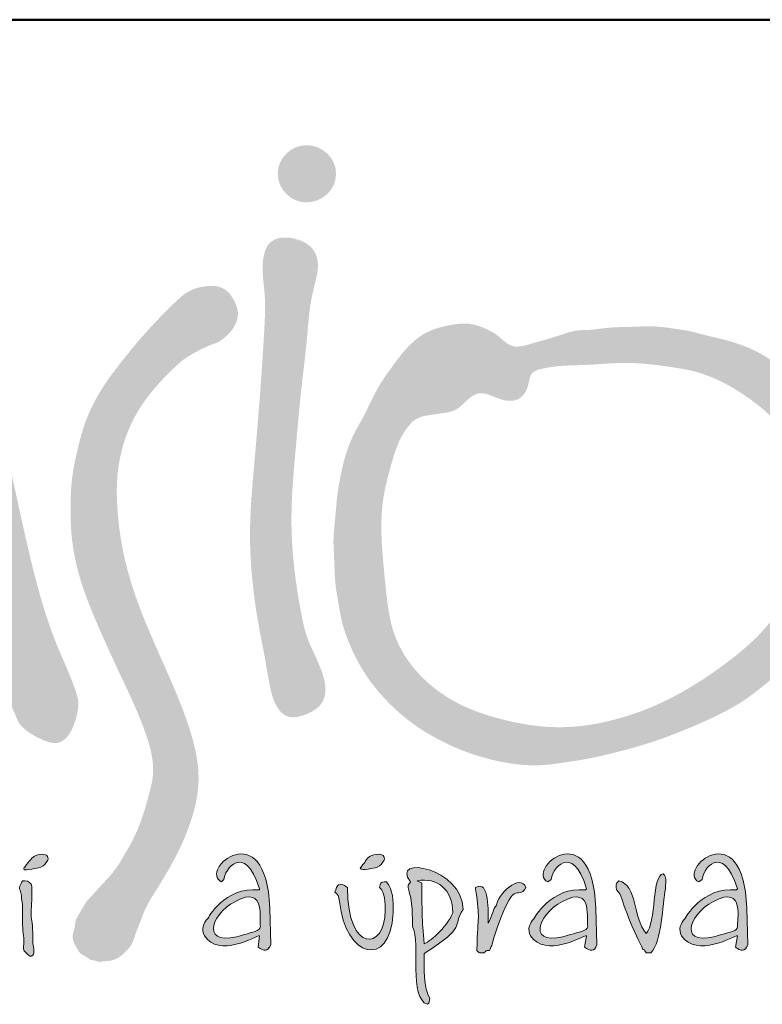
# Model space of a CAD drawing. Units: millimetres. Extents: x 53125 to 90085, y -20548 to -7045.
# Drawn here: x 64241 to 64534, y -19423 to -19036 of the extents above; entities that cross this region are included whole.
import ezdxf

# ---------------------------------------------------------------- set-up
doc = ezdxf.new("R2010")
doc.units = ezdxf.units.MM
doc.layers.get('0').update_dxf_attribs({"plot": 0})
doc.layers.add('#_AS_Tabulky_tenká', color=254, linetype='Continuous', lineweight=0)
doc.layers.add('#_AS_Tabulky_tlustá', color=253, linetype='Continuous', lineweight=50)
doc.layers.add('2', color=172, linetype='Continuous')

# ---------------------------------------------------------------- blocks, each defined once
blk = doc.blocks.new('logo_CZ_full')
at = {"lineweight": 0}
h = blk.add_hatch(color=5, dxfattribs=at)
h.set_gradient(color1=(0, 0, 255), color2=(0, 0, 255), rotation=184)
edge = h.paths.add_edge_path()
edge.add_spline(control_points=[(78.472, -13.344), (78.79, -13.598), (78.98, -13.598), (79.171, -13.217)], knot_values=[0, 0, 0, 0, 1, 1, 1, 1], degree=3, periodic=0)
edge.add_spline(control_points=[(79.171, -13.217), (79.171, -13.217), (79.107, -11.185), (79.107, -11.185)], knot_values=[9, 9, 9, 9, 10, 10, 10, 10], degree=3, periodic=0)
edge.add_spline(control_points=[(79.107, -11.185), (78.917, -5.851), (75.107, -9.089), (76.44, -9.724)], knot_values=[8, 8, 8, 8, 9, 9, 9, 9], degree=3, periodic=0)
edge.add_spline(control_points=[(76.44, -9.724), (76.44, -9.724), (76.567, -9.597), (76.567, -9.597)], knot_values=[7, 7, 7, 7, 8, 8, 8, 8], degree=3, periodic=0)
edge.add_spline(control_points=[(76.567, -9.597), (76.567, -9.089), (77.71, -7.438), (78.536, -10.105)], knot_values=[6, 6, 6, 6, 7, 7, 7, 7], degree=3, periodic=0)
edge.add_spline(control_points=[(78.536, -10.105), (78.536, -10.105), (78.536, -10.169), (78.536, -10.169)], knot_values=[5, 5, 5, 5, 6, 6, 6, 6], degree=3, periodic=0)
edge.add_spline(control_points=[(78.536, -10.169), (76.567, -9.978), (75.678, -11.756), (75.678, -11.756)], knot_values=[4, 4, 4, 4, 5, 5, 5, 5], degree=3, periodic=0)
edge.add_spline(control_points=[(75.678, -11.756), (75.424, -12.01), (75.297, -12.391), (75.488, -12.709)], knot_values=[3, 3, 3, 3, 4, 4, 4, 4], degree=3, periodic=0)
edge.add_spline(control_points=[(75.488, -12.709), (76.25, -13.979), (78.409, -12.709), (78.536, -12.709)], knot_values=[2, 2, 2, 2, 3, 3, 3, 3], degree=3, periodic=0)
edge.add_spline(control_points=[(78.536, -12.709), (78.536, -12.709), (78.472, -13.344), (78.472, -13.344)], knot_values=[1, 1, 1, 1, 2, 2, 2, 2], degree=3, periodic=0)
edge = h.paths.add_edge_path(flags=16)
edge.add_spline(control_points=[(77.202, -10.804), (78.98, -9.851), (78.472, -11.947), (78.599, -12.201)], knot_values=[0, 0, 0, 0, 1, 1, 1, 1], degree=3, periodic=0)
edge.add_spline(control_points=[(78.599, -12.201), (78.536, -12.455), (78.155, -12.518), (77.71, -12.645)], knot_values=[2, 2, 2, 2, 3, 3, 3, 3], degree=3, periodic=0)
edge.add_spline(control_points=[(77.71, -12.645), (75.234, -13.471), (75.742, -11.566), (77.202, -10.804)], knot_values=[1, 1, 1, 1, 2, 2, 2, 2], degree=3, periodic=0)
h = blk.add_hatch(color=5, dxfattribs=at)
h.set_gradient(color1=(0, 0, 255), color2=(0, 0, 255), rotation=184)
edge = h.paths.add_edge_path()
edge.add_spline(control_points=[(96.57, -13.344), (96.887, -13.598), (97.141, -13.598), (97.268, -13.217)], knot_values=[0, 0, 0, 0, 1, 1, 1, 1], degree=3, periodic=0)
edge.add_spline(control_points=[(97.268, -13.217), (97.268, -13.217), (97.205, -11.185), (97.205, -11.185)], knot_values=[9, 9, 9, 9, 10, 10, 10, 10], degree=3, periodic=0)
edge.add_spline(control_points=[(97.205, -11.185), (97.014, -5.851), (93.268, -9.089), (94.538, -9.724)], knot_values=[8, 8, 8, 8, 9, 9, 9, 9], degree=3, periodic=0)
edge.add_spline(control_points=[(94.538, -9.724), (94.538, -9.724), (94.728, -9.597), (94.728, -9.597)], knot_values=[7, 7, 7, 7, 8, 8, 8, 8], degree=3, periodic=0)
edge.add_spline(control_points=[(94.728, -9.597), (94.728, -9.089), (95.871, -7.438), (96.697, -10.105)], knot_values=[6, 6, 6, 6, 7, 7, 7, 7], degree=3, periodic=0)
edge.add_spline(control_points=[(96.697, -10.105), (96.697, -10.105), (96.633, -10.169), (96.633, -10.169)], knot_values=[5, 5, 5, 5, 6, 6, 6, 6], degree=3, periodic=0)
edge.add_spline(control_points=[(96.633, -10.169), (94.728, -9.978), (93.776, -11.756), (93.776, -11.756)], knot_values=[4, 4, 4, 4, 5, 5, 5, 5], degree=3, periodic=0)
edge.add_spline(control_points=[(93.776, -11.756), (93.522, -12.01), (93.395, -12.391), (93.585, -12.709)], knot_values=[3, 3, 3, 3, 4, 4, 4, 4], degree=3, periodic=0)
edge.add_spline(control_points=[(93.585, -12.709), (94.411, -13.979), (96.506, -12.709), (96.697, -12.709)], knot_values=[2, 2, 2, 2, 3, 3, 3, 3], degree=3, periodic=0)
edge.add_spline(control_points=[(96.697, -12.709), (96.697, -12.709), (96.57, -13.344), (96.57, -13.344)], knot_values=[1, 1, 1, 1, 2, 2, 2, 2], degree=3, periodic=0)
edge = h.paths.add_edge_path(flags=16)
edge.add_spline(control_points=[(95.363, -10.804), (97.141, -9.851), (96.633, -11.947), (96.76, -12.201)], knot_values=[0, 0, 0, 0, 1, 1, 1, 1], degree=3, periodic=0)
edge.add_spline(control_points=[(96.76, -12.201), (96.697, -12.455), (96.252, -12.518), (95.808, -12.645)], knot_values=[2, 2, 2, 2, 3, 3, 3, 3], degree=3, periodic=0)
edge.add_spline(control_points=[(95.808, -12.645), (93.331, -13.471), (93.903, -11.566), (95.363, -10.804)], knot_values=[1, 1, 1, 1, 2, 2, 2, 2], degree=3, periodic=0)
h = blk.add_hatch(color=5, dxfattribs=at)
h.set_gradient(color1=(0, 0, 255), color2=(0, 0, 255), rotation=184)
edge = h.paths.add_edge_path()
edge.add_spline(control_points=[(104.952, -13.344), (105.269, -13.598), (105.46, -13.598), (105.65, -13.217)], knot_values=[0, 0, 0, 0, 1, 1, 1, 1], degree=3, periodic=0)
edge.add_spline(control_points=[(105.65, -13.217), (105.65, -13.217), (105.587, -11.185), (105.587, -11.185)], knot_values=[9, 9, 9, 9, 10, 10, 10, 10], degree=3, periodic=0)
edge.add_spline(control_points=[(105.587, -11.185), (105.396, -5.851), (101.65, -9.089), (102.92, -9.724)], knot_values=[8, 8, 8, 8, 9, 9, 9, 9], degree=3, periodic=0)
edge.add_spline(control_points=[(102.92, -9.724), (102.92, -9.724), (103.11, -9.597), (103.11, -9.597)], knot_values=[7, 7, 7, 7, 8, 8, 8, 8], degree=3, periodic=0)
edge.add_spline(control_points=[(103.11, -9.597), (103.11, -9.089), (104.19, -7.438), (105.079, -10.105)], knot_values=[6, 6, 6, 6, 7, 7, 7, 7], degree=3, periodic=0)
edge.add_spline(control_points=[(105.079, -10.105), (105.079, -10.105), (105.015, -10.169), (105.015, -10.169)], knot_values=[5, 5, 5, 5, 6, 6, 6, 6], degree=3, periodic=0)
edge.add_spline(control_points=[(105.015, -10.169), (103.11, -9.978), (102.158, -11.756), (102.158, -11.756)], knot_values=[4, 4, 4, 4, 5, 5, 5, 5], degree=3, periodic=0)
edge.add_spline(control_points=[(102.158, -11.756), (101.904, -12.01), (101.777, -12.391), (101.967, -12.709)], knot_values=[3, 3, 3, 3, 4, 4, 4, 4], degree=3, periodic=0)
edge.add_spline(control_points=[(101.967, -12.709), (102.793, -13.979), (104.888, -12.709), (105.079, -12.709)], knot_values=[2, 2, 2, 2, 3, 3, 3, 3], degree=3, periodic=0)
edge.add_spline(control_points=[(105.079, -12.709), (105.079, -12.709), (104.952, -13.344), (104.952, -13.344)], knot_values=[1, 1, 1, 1, 2, 2, 2, 2], degree=3, periodic=0)
edge = h.paths.add_edge_path(flags=16)
edge.add_spline(control_points=[(103.745, -10.804), (105.523, -9.851), (105.015, -11.947), (105.079, -12.201)], knot_values=[0, 0, 0, 0, 1, 1, 1, 1], degree=3, periodic=0)
edge.add_spline(control_points=[(105.079, -12.201), (105.079, -12.455), (104.634, -12.518), (104.19, -12.645)], knot_values=[2, 2, 2, 2, 3, 3, 3, 3], degree=3, periodic=0)
edge.add_spline(control_points=[(104.19, -12.645), (101.713, -13.471), (102.285, -11.566), (103.745, -10.804)], knot_values=[1, 1, 1, 1, 2, 2, 2, 2], degree=3, periodic=0)
h = blk.add_hatch(color=5, dxfattribs=at)
h.set_gradient(color1=(0, 0, 255), color2=(0, 0, 255), rotation=184)
edge = h.paths.add_edge_path()
edge.add_spline(control_points=[(65.709, -8.645), (65.518, -8.835), (65.582, -8.835), (65.518, -8.899)], knot_values=[0, 0, 0, 0, 1, 1, 1, 1], degree=3, periodic=0)
edge.add_spline(control_points=[(65.518, -8.899), (65.518, -8.899), (65.455, -8.899), (65.455, -9.026)], knot_values=[6, 6, 6, 6, 7, 7, 7, 7], degree=3, periodic=0)
edge.add_spline(control_points=[(65.455, -9.026), (65.518, -9.089), (65.645, -9.026), (65.899, -9.026)], knot_values=[5, 5, 5, 5, 6, 6, 6, 6], degree=3, periodic=0)
edge.add_spline(control_points=[(65.899, -9.026), (66.153, -8.962), (66.217, -8.962), (66.407, -8.899)], knot_values=[4, 4, 4, 4, 5, 5, 5, 5], degree=3, periodic=0)
edge.add_spline(control_points=[(66.407, -8.899), (66.598, -8.835), (66.661, -8.708), (66.788, -8.518)], knot_values=[3, 3, 3, 3, 4, 4, 4, 4], degree=3, periodic=0)
edge.add_spline(control_points=[(66.788, -8.518), (66.852, -8.327), (66.725, -8.137), (66.344, -8.2)], knot_values=[2, 2, 2, 2, 3, 3, 3, 3], degree=3, periodic=0)
edge.add_spline(control_points=[(66.344, -8.2), (66.026, -8.264), (65.899, -8.391), (65.709, -8.645)], knot_values=[1, 1, 1, 1, 2, 2, 2, 2], degree=3, periodic=0)
h = blk.add_hatch(color=5, dxfattribs=at)
h.set_gradient(color1=(0, 0, 255), color2=(0, 0, 255), rotation=184)
edge = h.paths.add_edge_path()
edge.add_spline(control_points=[(84.378, -8.645), (84.187, -8.835), (84.251, -8.835), (84.187, -8.899)], knot_values=[0, 0, 0, 0, 1, 1, 1, 1], degree=3, periodic=0)
edge.add_spline(control_points=[(84.187, -8.899), (84.187, -8.899), (84.124, -8.899), (84.124, -8.962)], knot_values=[6, 6, 6, 6, 7, 7, 7, 7], degree=3, periodic=0)
edge.add_spline(control_points=[(84.124, -8.962), (84.187, -9.089), (84.314, -9.026), (84.568, -9.026)], knot_values=[5, 5, 5, 5, 6, 6, 6, 6], degree=3, periodic=0)
edge.add_spline(control_points=[(84.568, -9.026), (84.822, -8.962), (84.886, -8.962), (85.076, -8.899)], knot_values=[4, 4, 4, 4, 5, 5, 5, 5], degree=3, periodic=0)
edge.add_spline(control_points=[(85.076, -8.899), (85.267, -8.835), (85.33, -8.708), (85.457, -8.518)], knot_values=[3, 3, 3, 3, 4, 4, 4, 4], degree=3, periodic=0)
edge.add_spline(control_points=[(85.457, -8.518), (85.521, -8.327), (85.394, -8.137), (85.013, -8.2)], knot_values=[2, 2, 2, 2, 3, 3, 3, 3], degree=3, periodic=0)
edge.add_spline(control_points=[(85.013, -8.2), (84.632, -8.264), (84.505, -8.391), (84.378, -8.645)], knot_values=[1, 1, 1, 1, 2, 2, 2, 2], degree=3, periodic=0)
h = blk.add_hatch(color=5, dxfattribs=at)
h.set_gradient(color1=(0, 0, 255), color2=(0, 0, 255), rotation=184)
edge = h.paths.add_edge_path()
edge.add_spline(control_points=[(87.743, -13.661), (90.093, -12.137), (89.204, -12.264), (89.839, -11.248)], knot_values=[0, 0, 0, 0, 1, 1, 1, 1], degree=3, periodic=0)
edge.add_spline(control_points=[(89.839, -11.248), (89.839, -8.962), (85.775, -8.2), (86.918, -9.724)], knot_values=[8, 8, 8, 8, 9, 9, 9, 9], degree=3, periodic=0)
edge.add_spline(control_points=[(86.918, -9.724), (86.727, -9.978), (86.791, -9.978), (86.854, -10.296)], knot_values=[7, 7, 7, 7, 8, 8, 8, 8], degree=3, periodic=0)
edge.add_spline(control_points=[(86.854, -10.296), (87.108, -11.121), (86.981, -12.074), (87.045, -12.264)], knot_values=[6, 6, 6, 6, 7, 7, 7, 7], degree=3, periodic=0)
edge.add_spline(control_points=[(87.045, -12.264), (87.489, -13.09), (86.791, -16.201), (87.87, -16.519)], knot_values=[5, 5, 5, 5, 6, 6, 6, 6], degree=3, periodic=0)
edge.add_spline(control_points=[(87.87, -16.519), (87.87, -16.519), (87.934, -16.455), (87.934, -16.455)], knot_values=[4, 4, 4, 4, 5, 5, 5, 5], degree=3, periodic=0)
edge.add_spline(control_points=[(87.934, -16.455), (87.934, -16.455), (87.997, -16.201), (87.997, -16.201)], knot_values=[3, 3, 3, 3, 4, 4, 4, 4], degree=3, periodic=0)
edge.add_spline(control_points=[(87.997, -16.201), (87.616, -15.63), (87.68, -14.423), (87.68, -13.725)], knot_values=[2, 2, 2, 2, 3, 3, 3, 3], degree=3, periodic=0)
edge.add_spline(control_points=[(87.68, -13.725), (87.68, -13.725), (87.743, -13.661), (87.743, -13.661)], knot_values=[1, 1, 1, 1, 2, 2, 2, 2], degree=3, periodic=0)
edge = h.paths.add_edge_path(flags=16)
edge.add_spline(control_points=[(87.299, -9.661), (88.378, -9.47), (89.267, -10.105), (89.267, -11.439)], knot_values=[0, 0, 0, 0, 1, 1, 1, 1], degree=3, periodic=0)
edge.add_spline(control_points=[(89.267, -11.439), (88.95, -12.264), (87.87, -13.153), (87.68, -13.153)], knot_values=[3, 3, 3, 3, 4, 4, 4, 4], degree=3, periodic=0)
edge.add_spline(control_points=[(87.68, -13.153), (87.553, -11.82), (87.553, -11.185), (87.553, -9.788)], knot_values=[2, 2, 2, 2, 3, 3, 3, 3], degree=3, periodic=0)
edge.add_spline(control_points=[(87.553, -9.788), (87.553, -9.788), (87.299, -9.661), (87.299, -9.661)], knot_values=[1, 1, 1, 1, 2, 2, 2, 2], degree=3, periodic=0)
h = blk.add_hatch(color=5, dxfattribs=at)
h.set_gradient(color1=(0, 0, 255), color2=(0, 0, 255), rotation=184)
edge = h.paths.add_edge_path()
edge.add_spline(control_points=[(91.553, -12.836), (92.696, -9.216), (92.823, -10.867), (93.331, -10.042)], knot_values=[0, 0, 0, 0, 1, 1, 1, 1], degree=3, periodic=0)
edge.add_spline(control_points=[(93.331, -10.042), (93.014, -9.216), (91.744, -10.423), (91.68, -11.058)], knot_values=[9, 9, 9, 9, 10, 10, 10, 10], degree=3, periodic=0)
edge.add_spline(control_points=[(91.68, -11.058), (91.49, -11.185), (91.49, -11.566), (91.236, -12.01)], knot_values=[8, 8, 8, 8, 9, 9, 9, 9], degree=3, periodic=0)
edge.add_spline(control_points=[(91.236, -12.01), (91.236, -12.01), (91.236, -11.947), (91.236, -11.947)], knot_values=[7, 7, 7, 7, 8, 8, 8, 8], degree=3, periodic=0)
edge.add_spline(control_points=[(91.236, -11.947), (91.236, -11.502), (91.299, -9.534), (90.537, -10.042)], knot_values=[6, 6, 6, 6, 7, 7, 7, 7], degree=3, periodic=0)
edge.add_spline(control_points=[(90.537, -10.042), (90.537, -10.042), (90.537, -10.105), (90.537, -10.105)], knot_values=[5, 5, 5, 5, 6, 6, 6, 6], degree=3, periodic=0)
edge.add_spline(control_points=[(90.537, -10.105), (90.791, -12.01), (90.664, -11.312), (90.601, -13.534)], knot_values=[4, 4, 4, 4, 5, 5, 5, 5], degree=3, periodic=0)
edge.add_spline(control_points=[(90.601, -13.534), (90.791, -13.725), (90.728, -13.661), (90.982, -13.661)], knot_values=[3, 3, 3, 3, 4, 4, 4, 4], degree=3, periodic=0)
edge.add_spline(control_points=[(90.982, -13.661), (91.172, -13.534), (91.045, -13.534), (91.299, -13.534)], knot_values=[2, 2, 2, 2, 3, 3, 3, 3], degree=3, periodic=0)
edge.add_spline(control_points=[(91.299, -13.534), (91.49, -13.153), (91.426, -13.217), (91.553, -12.836)], knot_values=[1, 1, 1, 1, 2, 2, 2, 2], degree=3, periodic=0)
h = blk.add_hatch(color=5, dxfattribs=at)
h.set_gradient(color1=(0, 0, 255), color2=(0, 0, 255), rotation=184)
edge = h.paths.add_edge_path()
edge.add_spline(control_points=[(100.253, -13.661), (100.888, -13.026), (100.888, -10.994), (101.078, -10.105)], knot_values=[0, 0, 0, 0, 1, 1, 1, 1], degree=3, periodic=0)
edge.add_spline(control_points=[(101.078, -10.105), (101.078, -9.597), (101.142, -9.47), (100.951, -9.28)], knot_values=[8, 8, 8, 8, 9, 9, 9, 9], degree=3, periodic=0)
edge.add_spline(control_points=[(100.951, -9.28), (100.316, -9.28), (100.57, -12.01), (99.999, -12.582)], knot_values=[7, 7, 7, 7, 8, 8, 8, 8], degree=3, periodic=0)
edge.add_spline(control_points=[(99.999, -12.582), (99.237, -11.693), (99.554, -9.915), (98.475, -9.661)], knot_values=[6, 6, 6, 6, 7, 7, 7, 7], degree=3, periodic=0)
edge.add_spline(control_points=[(98.475, -9.661), (98.284, -9.851), (98.348, -9.915), (98.348, -10.169)], knot_values=[5, 5, 5, 5, 6, 6, 6, 6], degree=3, periodic=0)
edge.add_spline(control_points=[(98.348, -10.169), (98.665, -10.423), (98.665, -10.804), (98.919, -11.439)], knot_values=[4, 4, 4, 4, 5, 5, 5, 5], degree=3, periodic=0)
edge.add_spline(control_points=[(98.919, -11.439), (99.364, -12.645), (99.618, -12.963), (99.808, -13.471)], knot_values=[3, 3, 3, 3, 4, 4, 4, 4], degree=3, periodic=0)
edge.add_spline(control_points=[(99.808, -13.471), (99.935, -13.471), (99.872, -13.471), (99.999, -13.661)], knot_values=[2, 2, 2, 2, 3, 3, 3, 3], degree=3, periodic=0)
edge.add_spline(control_points=[(99.999, -13.661), (99.999, -13.661), (100.253, -13.661), (100.253, -13.661)], knot_values=[1, 1, 1, 1, 2, 2, 2, 2], degree=3, periodic=0)
h = blk.add_hatch(color=5, dxfattribs=at)
h.set_gradient(color1=(0, 0, 255), color2=(0, 0, 255), rotation=184)
edge = h.paths.add_edge_path()
edge.add_spline(control_points=[(65.328, -10.486), (65.328, -10.677), (65.391, -11.058), (65.391, -11.058)], knot_values=[0, 0, 0, 0, 1, 1, 1, 1], degree=3, periodic=0)
edge.add_spline(control_points=[(65.391, -11.058), (65.391, -11.058), (65.391, -11.693), (65.391, -11.82)], knot_values=[12, 12, 12, 12, 13, 13, 13, 13], degree=3, periodic=0)
edge.add_spline(control_points=[(65.391, -11.82), (65.391, -11.947), (65.391, -12.582), (65.455, -12.836)], knot_values=[11, 11, 11, 11, 12, 12, 12, 12], degree=3, periodic=0)
edge.add_spline(control_points=[(65.455, -12.836), (65.455, -13.09), (65.455, -12.963), (65.455, -13.153)], knot_values=[10, 10, 10, 10, 11, 11, 11, 11], degree=3, periodic=0)
edge.add_spline(control_points=[(65.455, -13.153), (65.455, -13.344), (65.391, -13.534), (65.582, -13.661)], knot_values=[9, 9, 9, 9, 10, 10, 10, 10], degree=3, periodic=0)
edge.add_spline(control_points=[(65.582, -13.661), (65.772, -13.852), (65.836, -13.915), (65.963, -13.788)], knot_values=[8, 8, 8, 8, 9, 9, 9, 9], degree=3, periodic=0)
edge.add_spline(control_points=[(65.963, -13.788), (66.09, -13.661), (65.963, -13.217), (65.963, -13.09)], knot_values=[7, 7, 7, 7, 8, 8, 8, 8], degree=3, periodic=0)
edge.add_spline(control_points=[(65.963, -13.09), (65.963, -12.963), (65.963, -12.137), (65.899, -11.883)], knot_values=[6, 6, 6, 6, 7, 7, 7, 7], degree=3, periodic=0)
edge.add_spline(control_points=[(65.899, -11.883), (65.836, -11.693), (65.899, -10.867), (65.899, -10.677)], knot_values=[5, 5, 5, 5, 6, 6, 6, 6], degree=3, periodic=0)
edge.add_spline(control_points=[(65.899, -10.677), (65.899, -10.486), (65.899, -10.169), (65.899, -9.978)], knot_values=[4, 4, 4, 4, 5, 5, 5, 5], degree=3, periodic=0)
edge.add_spline(control_points=[(65.899, -9.978), (65.899, -9.788), (65.709, -9.661), (65.518, -9.661)], knot_values=[3, 3, 3, 3, 4, 4, 4, 4], degree=3, periodic=0)
edge.add_spline(control_points=[(65.518, -9.661), (65.328, -9.597), (65.328, -9.788), (65.264, -9.915)], knot_values=[2, 2, 2, 2, 3, 3, 3, 3], degree=3, periodic=0)
edge.add_spline(control_points=[(65.264, -9.915), (65.137, -10.042), (65.328, -10.296), (65.328, -10.486)], knot_values=[1, 1, 1, 1, 2, 2, 2, 2], degree=3, periodic=0)
h = blk.add_hatch(color=5, dxfattribs=at)
h.set_gradient(color1=(0, 0, 255), color2=(0, 0, 255), rotation=184)
edge = h.paths.add_edge_path()
edge.add_spline(control_points=[(82.981, -10.804), (83.298, -13.915), (85.775, -14.614), (85.965, -11.439)], knot_values=[0, 0, 0, 0, 1, 1, 1, 1], degree=3, periodic=0)
edge.add_spline(control_points=[(85.965, -11.439), (85.965, -10.677), (85.965, -10.232), (85.584, -9.724)], knot_values=[6, 6, 6, 6, 7, 7, 7, 7], degree=3, periodic=0)
edge.add_spline(control_points=[(85.584, -9.724), (85.203, -9.724), (85.267, -9.788), (85.203, -10.042)], knot_values=[5, 5, 5, 5, 6, 6, 6, 6], degree=3, periodic=0)
edge.add_spline(control_points=[(85.203, -10.042), (85.521, -10.296), (85.521, -10.931), (85.521, -11.312)], knot_values=[4, 4, 4, 4, 5, 5, 5, 5], degree=3, periodic=0)
edge.add_spline(control_points=[(85.521, -11.312), (85.521, -13.534), (83.425, -13.725), (83.425, -10.042)], knot_values=[3, 3, 3, 3, 4, 4, 4, 4], degree=3, periodic=0)
edge.add_spline(control_points=[(83.425, -10.042), (82.917, -9.661), (82.854, -9.915), (82.727, -10.296)], knot_values=[2, 2, 2, 2, 3, 3, 3, 3], degree=3, periodic=0)
edge.add_spline(control_points=[(82.727, -10.296), (82.917, -10.423), (82.917, -10.486), (82.981, -10.804)], knot_values=[1, 1, 1, 1, 2, 2, 2, 2], degree=3, periodic=0)
at = {"layer": '2', "lineweight": 0}
h = blk.add_hatch(color=256, dxfattribs=at)
edge = h.paths.add_edge_path()
edge.add_spline(control_points=[(57.177, 31.12), (56.672, 29.35), (54.767, 22.669), (52.914, 15.972), (51.553, 11.05)], knot_values=[0, 0, 0, 0, 5.520894, 20.843723, 20.843723, 20.843723, 20.843723], degree=3, periodic=0)
edge.add_line((51.553, 11.05), (45.157, 11.911))
edge.add_spline(control_points=[(45.157, 11.911), (44.768, 11.875), (44.149, 11.819), (43.551, 11.247), (43.278, 10.766), (43.221, 10.288), (43.192, 9.811), (43.531, 9.241), (44.069, 8.823), (44.651, 8.609), (45.645, 8.63), (47.74, 8.524), (49.723, 8.462), (51.037, 8.421)], knot_values=[0, 0, 0, 0, 1.127803, 1.794725, 2.394287, 2.746653, 3.232617, 3.791761, 4.646274, 5.24724, 5.60329, 7.611276, 11.552598, 11.552598, 11.552598, 11.552598], degree=3, periodic=0)
edge.add_spline(control_points=[(51.037, 8.421), (50.896, 7.636), (50.569, 5.811), (50.005, 3.333), (49.708, 1.53), (49.459, 0.493), (49.752, -0.029), (50.302, -0.529), (50.882, -0.832), (51.526, -0.856), (51.983, -0.793), (52.41, -0.539), (52.694, -0.199), (52.948, 0.311), (52.866, 1.146), (52.614, 2.098), (52.606, 3.442), (52.902, 4.886), (53.232, 6.64), (53.458, 7.808), (53.58, 8.437)], knot_values=[0, 0, 0, 0, 2.393443, 5.566658, 7.595257, 7.924005, 8.7112, 9.196252, 10.184462, 10.565263, 11.123238, 11.539849, 12.024043, 12.436099, 13.214778, 14.439095, 15.414222, 17.203924, 18.850704, 20.772128, 20.772128, 20.772128, 20.772128], degree=3, periodic=0)
edge.add_line((53.58, 8.437), (62.977, 8.434))
edge.add_spline(control_points=[(62.977, 8.434), (63.045, 8.041), (63.306, 6.518), (63.665, 4.35), (64.076, 2.307), (64.411, 0.779), (64.859, -0.123), (65.204, -0.968), (65.627, -1.38), (66.221, -1.715), (66.8, -1.973), (67.263, -2.053), (67.603, -1.917), (67.946, -1.629), (68.247, -1.059), (68.442, -0.363), (68.52, 0.198), (68.204, 1.425), (67.214, 3.402), (66.331, 6.171), (65.427, 9.852), (64.621, 13.824), (63.43, 18.401), (62.158, 23.435), (61.54, 27.628), (61.058, 30.66), (60.639, 31.495), (60.111, 31.911), (59.573, 32.176), (58.87, 32.408), (58.152, 32.113), (57.489, 31.728), (57.28, 31.32), (57.177, 31.12)], knot_values=[0, 0, 0, 0, 1.196457, 4.63617, 6.587898, 7.453973, 9.316964, 9.593243, 10.175996, 11.035526, 11.633808, 12.083518, 12.389378, 12.701075, 13.411705, 14.26979, 14.888346, 15.061438, 18.055441, 21.482716, 23.759948, 29.42745, 33.632833, 37.951637, 44.986707, 46.3585, 47.131433, 47.714198, 48.334057, 48.944379, 49.853143, 50.537454, 51.197373, 51.197373, 51.197373, 51.197373], degree=3, periodic=0)
edge = h.paths.add_edge_path(flags=16)
edge.add_line((62.534, 10.85), (54.152, 10.977))
edge.add_spline(control_points=[(54.152, 10.977), (54.588, 12.919), (55.374, 16.419), (56.751, 21.243), (57.849, 24.064), (58.304, 25.465), (58.322, 25.557), (58.38, 25.672), (58.474, 25.763), (58.596, 25.773), (58.701, 25.764), (58.792, 25.745), (58.859, 25.708), (58.925, 25.65), (58.952, 25.591), (58.965, 25.547), (58.976, 25.435), (59.113, 24.926), (59.513, 22.669), (60.628, 18.598), (61.83, 14.243), (62.388, 11.554), (62.534, 10.85)], knot_values=[0, 0, 0, 0, 5.97177, 10.759793, 15.032839, 15.045881, 15.176949, 15.314043, 15.4272, 15.551554, 15.662972, 15.746287, 15.826502, 15.89201, 16.006326, 16.013588, 16.028726, 16.342839, 17.591129, 22.905781, 28.987889, 31.14326, 31.14326, 31.14326, 31.14326], degree=3, periodic=0)
h = blk.add_hatch(color=256, dxfattribs=at)
edge = h.paths.add_edge_path()
edge.add_spline(control_points=[(81.139, 31.17), (80.314, 31.17), (79.552, 30.471), (79.552, 29.582), (79.552, 28.693), (80.314, 27.995), (81.139, 27.995), (82.028, 27.995), (82.79, 28.693), (82.79, 29.582), (82.79, 30.471), (82.028, 31.17), (81.139, 31.17)], knot_values=[0, 0, 0, 0, 1, 1, 1, 2, 2, 2, 3, 3, 3, 4, 4, 4, 4], degree=3, periodic=0)
h = blk.add_hatch(color=256, dxfattribs=at)
edge = h.paths.add_edge_path()
edge.add_spline(control_points=[(81.679, 23.741), (81.713, 23.903), (81.782, 24.232), (81.793, 24.734), (81.638, 25.267), (81.231, 25.707), (80.661, 25.949), (80.148, 26.057), (79.671, 26.039), (79.285, 25.911), (78.958, 25.601), (78.762, 25.085), (78.686, 24.37), (78.737, 23.821), (78.764, 23.529)], knot_values=[0, 0, 0, 0, 0.497058, 1.008635, 1.488567, 2.127934, 2.728486, 3.323998, 3.683467, 4.153509, 4.506237, 5.000387, 5.769778, 6.649482, 6.649482, 6.649482, 6.649482], degree=3, periodic=0)
edge.add_spline(control_points=[(78.764, 23.529), (78.787, 23.325), (78.885, 22.446), (78.723, 19.142), (78.371, 14.688), (77.914, 9.86), (78.136, 6.821), (78.459, 4.617), (78.809, 2.943), (79.052, 1.417), (79.304, 0.238), (79.823, -0.455), (80.302, -0.6), (80.782, -0.559), (81.234, -0.384), (81.734, -0.121), (82.147, 0.338), (82.25, 1.126), (81.995, 2.025), (81.574, 2.962), (81.112, 3.936), (80.611, 6.312), (80.263, 8.941), (80.344, 12.017), (80.543, 14.225), (80.733, 16.447), (80.968, 18.608), (81.173, 20.253), (81.265, 21.551), (81.393, 22.59), (81.564, 23.277), (81.679, 23.741)], knot_values=[0, 0, 0, 0, 0.615801, 2.649638, 9.887042, 14.054394, 17.160593, 18.99802, 20.73622, 22.286701, 23.644312, 24.321241, 24.74661, 25.080188, 25.752207, 26.183701, 26.773968, 27.521936, 28.447939, 29.551399, 30.604868, 31.667669, 36.806812, 38.522064, 40.88826, 43.457439, 45.211235, 47.409877, 48.427081, 49.115673, 50.54753, 50.54753, 50.54753, 50.54753], degree=3, periodic=0)
h = blk.add_hatch(color=256, dxfattribs=at)
edge = h.paths.add_edge_path()
edge.add_spline(control_points=[(68.947, -10.804), (68.921, -10.846), (68.774, -11.085), (68.564, -11.436), (68.3, -11.887), (68.296, -12.309), (68.14, -12.681), (68.196, -13.052), (68.39, -13.367), (68.577, -13.747), (68.939, -13.854), (69.158, -14.087), (69.395, -14.059), (69.607, -14.193), (69.867, -14.125), (70.153, -14.124), (70.609, -14.035), (71.063, -13.671), (71.476, -13.2), (71.641, -12.631), (71.919, -11.975), (72.216, -11.104), (73.241, -9.518), (74.315, -7.673), (74.994, -5.576), (75.248, -3.858), (74.96, -2.079), (74.202, 0.15), (73.011, 2.84), (71.824, 5.506), (70.975, 8.329), (70.636, 10.536), (70.588, 12.97), (70.98, 14.78), (71.713, 16.34), (72.62, 17.634), (73.513, 18.541), (74.27, 19.252), (74.791, 19.576), (75.362, 19.878), (75.83, 20.09), (76.114, 20.177), (76.361, 20.301), (76.566, 20.452), (76.796, 20.664), (77.097, 20.989), (77.342, 21.453), (77.353, 22.065), (77.15, 22.529), (76.892, 22.963), (76.372, 23.365), (75.475, 23.387), (74.576, 23.114), (72.992, 21.665), (71.377, 19.844), (69.644, 17.531), (68.82, 15.815), (68.424, 14.231), (68.095, 12.67), (68.027, 10.995), (68.108, 9.013), (68.599, 6.847), (69.505, 4.633), (70.743, 1.879), (71.978, -0.598), (72.622, -2.714), (72.647, -3.675), (72.577, -4.193), (72.39, -4.95), (72.092, -6.042), (71.627, -7.224), (71.135, -8.065), (70.746, -8.736), (70.346, -9.298), (69.854, -9.807), (69.419, -10.292), (69.117, -10.619), (68.947, -10.804)], knot_values=[0, 0, 0, 0, 0.148916, 0.840365, 1.239286, 1.68514, 2.073485, 2.424647, 2.756747, 3.194471, 3.62024, 3.8281, 4.102849, 4.267443, 4.548033, 4.854736, 5.138566, 5.918062, 6.54147, 6.984662, 7.670891, 8.687731, 9.727758, 13.314935, 15.058381, 16.308412, 18.491542, 20.374361, 23.371761, 27.311217, 29.114723, 32.201978, 33.975302, 36.398596, 37.6701, 39.127157, 41.113442, 41.480967, 42.238168, 42.9405, 43.42134, 43.778562, 43.826176, 44.250892, 44.533409, 44.765125, 45.58091, 46.031, 46.557354, 47.074652, 47.534812, 48.460338, 49.621769, 50.272286, 54.842624, 56.938328, 58.917266, 60.502293, 61.825668, 63.697299, 65.512934, 67.766242, 70.311721, 72.678889, 76.82587, 78.62099, 79.237028, 79.691557, 80.184582, 81.577539, 83.087581, 83.975814, 84.496145, 85.414644, 86.035399, 86.616182, 87.37014, 87.37014, 87.37014, 87.37014], degree=3, periodic=0)
h = blk.add_hatch(color=256, dxfattribs=at)
edge = h.paths.add_edge_path()
edge.add_spline(control_points=[(93.315, 20.056), (93.275, 20.048), (93.087, 20.009), (92.778, 19.962), (92.343, 20.084), (92.007, 20.402), (91.623, 20.712), (91.009, 21.04), (90.172, 21.341), (88.979, 21.181), (87.508, 20.796), (86.447, 19.651), (85.87, 18.826), (85.68, 18.554)], knot_values=[0, 0, 0, 0, 0.121958, 0.5777, 0.919899, 1.435928, 1.939781, 2.399755, 3.522417, 4.524755, 5.961485, 7.995571, 8.9954, 8.9954, 8.9954, 8.9954], degree=3, periodic=0)
edge.add_spline(control_points=[(85.68, 18.554), (85.61, 18.508), (85.453, 18.221), (85.159, 17.806), (84.913, 17.31), (84.605, 16.718), (84.39, 16.212), (83.934, 15.454), (83.573, 14.72), (83.411, 14.227), (83.209, 13.62), (83.092, 13.038), (82.842, 11.807), (82.762, 10.517), (82.618, 9.458), (82.699, 8.052), (82.708, 6.845), (82.95, 5.65), (83.094, 4.608), (83.546, 3.427), (84.069, 2.334), (84.773, 1.206), (85.89, -0.005), (87.223, -1.112), (88.331, -1.76), (89.735, -2.435), (90.838, -2.8), (92.429, -3.178), (94.077, -3.337), (95.33, -3.112), (96.887, -2.884), (98.498, -2.504), (100.716, -1.881), (103.466, -0.75), (105.094, 0.075), (106.501, 1.139), (107.263, 1.784), (108.362, 2.786), (109.216, 3.702), (110.159, 5.261), (110.75, 6.556), (111.214, 8.069), (111.44, 9.357), (111.533, 10.489), (111.5, 11.701), (111.328, 12.923), (110.984, 14.381), (109.982, 16.146), (108.826, 17.72), (107.503, 18.859), (106.164, 19.748), (104.842, 20.285), (103.563, 20.55), (102.344, 20.876), (101.581, 20.978), (100.42, 21.166), (99.436, 21.086), (98.42, 21.073), (97.634, 21.02), (97.001, 20.92), (96.518, 20.906), (96.04, 20.903), (95.289, 20.649), (94.513, 20.394), (93.801, 20.214), (93.481, 20.11), (93.315, 20.056)], knot_values=[0, 0, 0, 0, 0.247083, 0.494166, 0.782223, 1.099418, 1.502623, 1.980917, 2.543831, 3.106745, 3.389682, 4.29164, 5.149525, 6.007411, 7.314162, 7.849637, 9.875011, 10.583106, 11.650673, 12.54677, 12.775462, 14.17155, 15.642785, 16.565971, 18.040155, 18.659846, 20.36367, 20.983918, 22.913888, 24.630916, 24.824052, 26.699862, 28.819254, 31.073966, 33.665711, 34.342204, 35.919523, 36.243043, 38.360432, 38.985726, 40.649279, 41.875016, 42.944701, 43.873411, 44.78668, 45.138302, 46.573867, 48.110046, 49.776489, 51.700703, 52.166119, 53.654868, 54.912101, 55.264668, 56.105345, 57.395705, 58.701947, 58.917954, 59.882175, 60.846395, 60.956258, 61.624556, 62.292853, 62.86813, 63.227469, 63.74778, 63.74778, 63.74778, 63.74778], degree=3, periodic=0)
edge = h.paths.add_edge_path(flags=16)
edge.add_spline(control_points=[(93.994, 18.709), (94.225, 18.761), (95.113, 18.958), (96.743, 18.937), (98.984, 19.176), (100.956, 18.927), (103.255, 18.563), (105.675, 17.324), (107.793, 15.408), (108.942, 13.384), (109.327, 12.023), (109.401, 10.837), (109.33, 9.86), (109.136, 8.812), (108.644, 7.372), (107.685, 5.671), (106.213, 3.823), (104.356, 2.316), (102.361, 0.971), (100.288, -0.09), (98.208, -0.769), (96.283, -1.139), (94.157, -1.161), (92.067, -0.768), (89.738, -0.017), (87.535, 1.408), (85.829, 3.821), (85.55, 6.627), (85.284, 9.096), (85.298, 11.384), (85.846, 13.49), (86.334, 15.062), (86.946, 15.731), (87.039, 15.832)], knot_values=[0, 0, 0, 0, 0.710874, 2.722182, 4.858846, 7.455516, 8.650837, 11.823926, 15.436554, 17.053051, 18.749567, 19.626694, 20.607054, 21.678918, 22.81668, 25.157942, 27.498509, 29.859167, 32.300081, 34.710863, 36.815742, 38.846718, 40.565848, 43.161896, 45.191003, 47.878925, 50.910723, 53.666092, 56.190555, 58.404156, 60.450556, 62.750682, 63.160763, 63.160763, 63.160763, 63.160763], degree=3, periodic=0)
edge.add_spline(control_points=[(87.039, 15.832), (87.154, 15.91), (87.402, 16.08), (87.987, 16.197), (88.647, 16.287), (89.45, 16.405), (89.951, 16.921), (90.385, 17.303), (90.787, 17.43), (91.133, 17.363), (91.583, 17.211), (92.042, 16.996), (92.524, 16.973), (92.867, 17.028), (93.161, 17.252), (93.419, 17.629), (93.486, 18.035), (93.563, 18.349), (93.639, 18.478), (93.777, 18.61), (93.9, 18.666), (93.994, 18.709)], knot_values=[0, 0, 0, 0, 0.413556, 0.895035, 1.756599, 2.44767, 3.244262, 3.836896, 4.172801, 4.461143, 4.874912, 5.606014, 5.949519, 6.313273, 6.618206, 7.031294, 7.654281, 7.831313, 7.99825, 8.09354, 8.399952, 8.399952, 8.399952, 8.399952], degree=3, periodic=0)
for points, knots in [([(79.171, -13.217), (78.98, -13.598), (78.79, -13.598), (78.472, -13.344), (78.472, -13.344), (78.536, -12.709), (78.536, -12.709), (78.409, -12.709), (76.25, -13.979), (75.488, -12.709), (75.297, -12.391), (75.424, -12.01), (75.678, -11.756), (75.678, -11.756), (76.567, -9.978), (78.536, -10.169), (78.536, -10.169), (78.536, -10.105), (78.536, -10.105), (77.71, -7.438), (76.567, -9.089), (76.567, -9.597), (76.567, -9.597), (76.44, -9.724), (76.44, -9.724), (75.107, -9.089), (78.917, -5.851), (79.107, -11.185), (79.107, -11.185), (79.171, -13.217), (79.171, -13.217)], [0, 0, 0, 0, 1, 1, 1, 2, 2, 2, 3, 3, 3, 4, 4, 4, 5, 5, 5, 6, 6, 6, 7, 7, 7, 8, 8, 8, 9, 9, 9, 10, 10, 10, 10]), ([(97.268, -13.217), (97.141, -13.598), (96.887, -13.598), (96.57, -13.344), (96.57, -13.344), (96.697, -12.709), (96.697, -12.709), (96.506, -12.709), (94.411, -13.979), (93.585, -12.709), (93.395, -12.391), (93.522, -12.01), (93.776, -11.756), (93.776, -11.756), (94.728, -9.978), (96.633, -10.169), (96.633, -10.169), (96.697, -10.105), (96.697, -10.105), (95.871, -7.438), (94.728, -9.089), (94.728, -9.597), (94.728, -9.597), (94.538, -9.724), (94.538, -9.724), (93.268, -9.089), (97.014, -5.851), (97.205, -11.185), (97.205, -11.185), (97.268, -13.217), (97.268, -13.217)], [0, 0, 0, 0, 1, 1, 1, 2, 2, 2, 3, 3, 3, 4, 4, 4, 5, 5, 5, 6, 6, 6, 7, 7, 7, 8, 8, 8, 9, 9, 9, 10, 10, 10, 10]), ([(105.65, -13.217), (105.46, -13.598), (105.269, -13.598), (104.952, -13.344), (104.952, -13.344), (105.079, -12.709), (105.079, -12.709), (104.888, -12.709), (102.793, -13.979), (101.967, -12.709), (101.777, -12.391), (101.904, -12.01), (102.158, -11.756), (102.158, -11.756), (103.11, -9.978), (105.015, -10.169), (105.015, -10.169), (105.079, -10.105), (105.079, -10.105), (104.19, -7.438), (103.11, -9.089), (103.11, -9.597), (103.11, -9.597), (102.92, -9.724), (102.92, -9.724), (101.65, -9.089), (105.396, -5.851), (105.587, -11.185), (105.587, -11.185), (105.65, -13.217), (105.65, -13.217)], [0, 0, 0, 0, 1, 1, 1, 2, 2, 2, 3, 3, 3, 4, 4, 4, 5, 5, 5, 6, 6, 6, 7, 7, 7, 8, 8, 8, 9, 9, 9, 10, 10, 10, 10]), ([(65.518, -8.899), (65.582, -8.835), (65.518, -8.835), (65.709, -8.645), (65.899, -8.391), (66.026, -8.264), (66.344, -8.2), (66.725, -8.137), (66.852, -8.327), (66.788, -8.518), (66.661, -8.708), (66.598, -8.835), (66.407, -8.899), (66.217, -8.962), (66.153, -8.962), (65.899, -9.026), (65.645, -9.026), (65.518, -9.089), (65.455, -9.026), (65.455, -8.899), (65.518, -8.899), (65.518, -8.899)], [0, 0, 0, 0, 1, 1, 1, 2, 2, 2, 3, 3, 3, 4, 4, 4, 5, 5, 5, 6, 6, 6, 7, 7, 7, 7]), ([(84.187, -8.899), (84.251, -8.835), (84.187, -8.835), (84.378, -8.645), (84.505, -8.391), (84.632, -8.264), (85.013, -8.2), (85.394, -8.137), (85.521, -8.327), (85.457, -8.518), (85.33, -8.708), (85.267, -8.835), (85.076, -8.899), (84.886, -8.962), (84.822, -8.962), (84.568, -9.026), (84.314, -9.026), (84.187, -9.089), (84.124, -8.962), (84.124, -8.899), (84.187, -8.899), (84.187, -8.899)], [0, 0, 0, 0, 1, 1, 1, 2, 2, 2, 3, 3, 3, 4, 4, 4, 5, 5, 5, 6, 6, 6, 7, 7, 7, 7]), ([(89.839, -11.248), (89.204, -12.264), (90.093, -12.137), (87.743, -13.661), (87.743, -13.661), (87.68, -13.725), (87.68, -13.725), (87.68, -14.423), (87.616, -15.63), (87.997, -16.201), (87.997, -16.201), (87.934, -16.455), (87.934, -16.455), (87.934, -16.455), (87.87, -16.519), (87.87, -16.519), (86.791, -16.201), (87.489, -13.09), (87.045, -12.264), (86.981, -12.074), (87.108, -11.121), (86.854, -10.296), (86.791, -9.978), (86.727, -9.978), (86.918, -9.724), (85.775, -8.2), (89.839, -8.962), (89.839, -11.248), (89.839, -11.248), (89.839, -11.248), (89.839, -11.248)], [0, 0, 0, 0, 1, 1, 1, 2, 2, 2, 3, 3, 3, 4, 4, 4, 5, 5, 5, 6, 6, 6, 7, 7, 7, 8, 8, 8, 9, 9, 9, 10, 10, 10, 10]), ([(93.331, -10.042), (92.823, -10.867), (92.696, -9.216), (91.553, -12.836), (91.426, -13.217), (91.49, -13.153), (91.299, -13.534), (91.045, -13.534), (91.172, -13.534), (90.982, -13.661), (90.728, -13.661), (90.791, -13.725), (90.601, -13.534), (90.664, -11.312), (90.791, -12.01), (90.537, -10.105), (90.537, -10.105), (90.537, -10.042), (90.537, -10.042), (91.299, -9.534), (91.236, -11.502), (91.236, -11.947), (91.236, -11.947), (91.236, -12.01), (91.236, -12.01), (91.49, -11.566), (91.49, -11.185), (91.68, -11.058), (91.744, -10.423), (93.014, -9.216), (93.331, -10.042), (93.331, -10.042), (93.331, -10.042), (93.331, -10.042)], [0, 0, 0, 0, 1, 1, 1, 2, 2, 2, 3, 3, 3, 4, 4, 4, 5, 5, 5, 6, 6, 6, 7, 7, 7, 8, 8, 8, 9, 9, 9, 10, 10, 10, 11, 11, 11, 11]), ([(101.078, -10.105), (100.888, -10.994), (100.888, -13.026), (100.253, -13.661), (100.253, -13.661), (99.999, -13.661), (99.999, -13.661), (99.872, -13.471), (99.935, -13.471), (99.808, -13.471), (99.618, -12.963), (99.364, -12.645), (98.919, -11.439), (98.665, -10.804), (98.665, -10.423), (98.348, -10.169), (98.348, -9.915), (98.284, -9.851), (98.475, -9.661), (99.554, -9.915), (99.237, -11.693), (99.999, -12.582), (100.57, -12.01), (100.316, -9.28), (100.951, -9.28), (101.142, -9.47), (101.078, -9.597), (101.078, -10.105)], [0, 0, 0, 0, 1, 1, 1, 2, 2, 2, 3, 3, 3, 4, 4, 4, 5, 5, 5, 6, 6, 6, 7, 7, 7, 8, 8, 8, 9, 9, 9, 9]), ([(65.391, -11.058), (65.391, -11.058), (65.328, -10.677), (65.328, -10.486), (65.328, -10.296), (65.137, -10.042), (65.264, -9.915), (65.328, -9.788), (65.328, -9.597), (65.518, -9.661), (65.709, -9.661), (65.899, -9.788), (65.899, -9.978), (65.899, -10.169), (65.899, -10.486), (65.899, -10.677), (65.899, -10.867), (65.836, -11.693), (65.899, -11.883), (65.963, -12.137), (65.963, -12.963), (65.963, -13.09), (65.963, -13.217), (66.09, -13.661), (65.963, -13.788), (65.836, -13.915), (65.772, -13.852), (65.582, -13.661), (65.391, -13.534), (65.455, -13.344), (65.455, -13.153), (65.455, -12.963), (65.455, -13.09), (65.455, -12.836), (65.391, -12.582), (65.391, -11.947), (65.391, -11.82), (65.391, -11.693), (65.391, -11.058), (65.391, -11.058)], [0, 0, 0, 0, 1, 1, 1, 2, 2, 2, 3, 3, 3, 4, 4, 4, 5, 5, 5, 6, 6, 6, 7, 7, 7, 8, 8, 8, 9, 9, 9, 10, 10, 10, 11, 11, 11, 12, 12, 12, 13, 13, 13, 13]), ([(85.965, -11.439), (85.775, -14.614), (83.298, -13.915), (82.981, -10.804), (82.917, -10.486), (82.917, -10.423), (82.727, -10.296), (82.854, -9.915), (82.917, -9.661), (83.425, -10.042), (83.425, -13.725), (85.521, -13.534), (85.521, -11.312), (85.521, -10.931), (85.521, -10.296), (85.203, -10.042), (85.267, -9.788), (85.203, -9.724), (85.584, -9.724), (85.965, -10.232), (85.965, -10.677), (85.965, -11.439), (85.965, -11.439), (85.965, -11.439), (85.965, -11.439)], [0, 0, 0, 0, 1, 1, 1, 2, 2, 2, 3, 3, 3, 4, 4, 4, 5, 5, 5, 6, 6, 6, 7, 7, 7, 8, 8, 8, 8]), ([(89.267, -11.439), (89.267, -10.105), (88.378, -9.47), (87.299, -9.661), (87.299, -9.661), (87.553, -9.788), (87.553, -9.788), (87.553, -11.185), (87.553, -11.82), (87.68, -13.153), (87.87, -13.153), (88.95, -12.264), (89.267, -11.439), (89.267, -11.439), (89.267, -11.439), (89.267, -11.439)], [0, 0, 0, 0, 1, 1, 1, 2, 2, 2, 3, 3, 3, 4, 4, 4, 5, 5, 5, 5]), ([(78.599, -12.201), (78.472, -11.947), (78.98, -9.851), (77.202, -10.804), (75.742, -11.566), (75.234, -13.471), (77.71, -12.645), (78.155, -12.518), (78.536, -12.455), (78.599, -12.201)], [0, 0, 0, 0, 1, 1, 1, 2, 2, 2, 3, 3, 3, 3]), ([(96.76, -12.201), (96.633, -11.947), (97.141, -9.851), (95.363, -10.804), (93.903, -11.566), (93.331, -13.471), (95.808, -12.645), (96.252, -12.518), (96.697, -12.455), (96.76, -12.201)], [0, 0, 0, 0, 1, 1, 1, 2, 2, 2, 3, 3, 3, 3]), ([(105.079, -12.201), (105.015, -11.947), (105.523, -9.851), (103.745, -10.804), (102.285, -11.566), (101.713, -13.471), (104.19, -12.645), (104.634, -12.518), (105.079, -12.455), (105.079, -12.201)], [0, 0, 0, 0, 1, 1, 1, 2, 2, 2, 3, 3, 3, 3])]:
    blk.add_open_spline(points, degree=3, knots=knots, dxfattribs=at)
blk = doc.blocks.new('30D006C')
at = {"color": 1, "xscale": 0.2894853154763687, "yscale": 0.2894853154763687, "zscale": 0.2894853154763687}
blk.add_blockref('logo_CZ_full', (-20.378, -2.473), dxfattribs=at)
blk = doc.blocks.new('2B20054')
at = {"layer": '#_AS_Tabulky_tlustá', "ltscale": 50}
blk.add_line((0, 39), (-175, 39), dxfattribs=at)
at = {"layer": '#_AS_Tabulky_tenká', "lineweight": 0, "xscale": 0.8754608863288955, "yscale": 0.8754608863288955, "zscale": 0.8754608863288955}
blk.add_blockref('30D006C', (-22.5, 31.5), dxfattribs=at)

msp = doc.modelspace()

# ---------------------------------------------------------------- block references
at = {"layer": '#_AS_Tabulky_tenká', "ltscale": 50, "xscale": 28, "yscale": 28, "zscale": 28}
msp.add_blockref('2B20054', (64908, -20127.58), dxfattribs=at)

doc.saveas('drawing.dxf')
